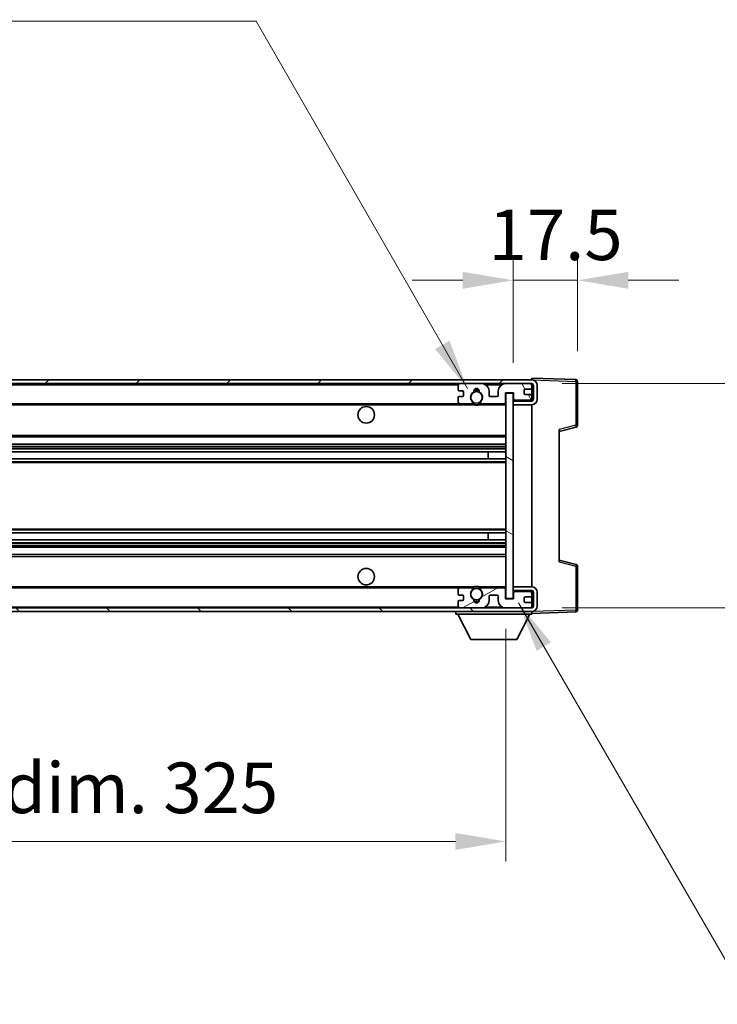
# Model space of a CAD drawing. Units: millimetres. Extents: x 17 to 11231, y 2 to 1688.
# Drawn here: x 3790 to 3980, y 1046 to 1314 of the extents above; entities that cross this region are included whole.
import ezdxf

# ---------------------------------------------------------------- set-up
doc = ezdxf.new("R2010")
doc.units = ezdxf.units.MM
for name, color, linetype, lineweight in [('Dimension (ISO)', 7, 'Continuous', 18), ('Dimension (ISO) @ 1', 7, 'Continuous', 18), ('Hatch (ISO)', 1, 'Continuous', 18), ('Symbol (ISO) @ 1', 7, 'Continuous', 18), ('Visible (ISO)', 7, 'Continuous', 35), ('Visible Narrow (ISO)', 7, 'Continuous', 25)]:
    doc.layers.add(name, color=color, linetype=linetype, lineweight=lineweight)
doc.styles.add('Note Text (TK)', font='MS PGothic.ttf')
doc.dimstyles.new('Default - Method 1b (TK)', dxfattribs={"dimscale": 6, "dimtxt": 2.5, "dimasz": 2.5, "dimexe": 1, "dimexo": 1.5, "dimgap": 1, "dimtad": 1, "dimtoh": 1, "dimrnd": 1e-08, "dimdsep": 46, "dimtxsty": 'Note Text (TK)', "dimcen": 0.09, "dimdle": 5, "dimclrd": 100, "dimclre": 100, "dimclrt": 7, "dimadec": 1, "dimazin": 1, "dimtfac": 1, "dimtmove": 0, "dimatfit": 3, "dimfxl": 1, "dimtolj": 1, "dimlwd": -1, "dimlwe": -1, "dimarcsym": 0})
doc.dimstyles.new('Default - Method 1b (TK)$7', dxfattribs={"dimscale": 6, "dimtxt": 2.5, "dimasz": 2.5, "dimexe": 1, "dimexo": 1.5, "dimgap": 1, "dimtad": 1, "dimtoh": 1, "dimrnd": 1e-08, "dimdsep": 46, "dimtxsty": 'Note Text (TK)', "dimcen": 0.09, "dimdle": 5, "dimclrd": 100, "dimclre": 100, "dimclrt": 7, "dimadec": 1, "dimazin": 1, "dimtfac": 1, "dimtmove": 0, "dimatfit": 3, "dimfxl": 1, "dimtolj": 1, "dimlwd": -1, "dimlwe": -1, "dimarcsym": 0})

# ---------------------------------------------------------------- blocks, each defined once
blk = doc.blocks.new('*D93')
at = {"layer": 'Defpoints', "color": 0}
for p in [(3597.56, 1156.31), (3922.56, 1156.41), (3922.56, 1090.31)]:
    blk.add_point(p, dxfattribs=at)
at = {"layer": 'Dimension (ISO)', "color": 100}
for p, q in [((3597.56, 1148.06), (3597.56, 1084.81)), ((3922.56, 1148.16), (3922.56, 1084.81)), ((3611.31, 1090.31), (3908.81, 1090.31))]:
    blk.add_line(p, q, dxfattribs=at)
for points in [[(3611.31, 1092.6), (3611.31, 1088.01), (3597.56, 1090.31)], [(3908.81, 1092.6), (3908.81, 1088.01), (3922.56, 1090.31)]]:
    blk.add_solid(points, dxfattribs=at)
at = {"layer": 'Dimension (ISO)', "color": 7, "insert": (3655.68, 1104.87), "char_height": 13.75, "attachment_point": 4, "style": 'Note Text (TK)'}
blk.add_mtext('\\A1;\\fＭＳ Ｐゴシック|b0|i0;\\H13.7500;有効寸法 / Max dim. 325', dxfattribs=at)
blk = doc.blocks.new('*D94')
at = {"layer": 'Defpoints', "color": 0}
for p in [(3942.06, 1242.89), (3942.06, 1215.39), (3924.56, 1212.21)]:
    blk.add_point(p, dxfattribs=at)
at = {"layer": 'Dimension (ISO)', "color": 100}
for p, q in [((3924.56, 1220.46), (3924.56, 1248.39)), ((3942.06, 1223.64), (3942.06, 1248.39)), ((3910.81, 1242.89), (3897.06, 1242.89)), ((3924.56, 1242.89), (3942.06, 1242.89)), ((3955.81, 1242.89), (3969.56, 1242.89))]:
    blk.add_line(p, q, dxfattribs=at)
for points in [[(3910.81, 1245.18), (3910.81, 1240.59), (3924.56, 1242.89)], [(3955.81, 1245.18), (3955.81, 1240.59), (3942.06, 1242.89)]]:
    blk.add_solid(points, dxfattribs=at)
at = {"layer": 'Dimension (ISO)', "color": 7, "insert": (3917.84, 1255.26), "char_height": 13.75, "attachment_point": 4, "style": 'Note Text (TK)'}
blk.add_mtext('\\A1;17.5', dxfattribs=at)
blk = doc.blocks.new('*D96')
at = {"layer": 'Defpoints', "color": 0}
for p in [(3929.56, 1214.81), (3929.56, 1153.81), (4034.06, 1153.81)]:
    blk.add_point(p, dxfattribs=at)
at = {"layer": 'Dimension (ISO)', "color": 100}
for p, q in [((4034.06, 1214.81), (4034.06, 1438.94)), ((3937.81, 1214.81), (4039.56, 1214.81)), ((4034.06, 1167.56), (4034.06, 1201.06)), ((3937.81, 1153.81), (4039.56, 1153.81))]:
    blk.add_line(p, q, dxfattribs=at)
for points in [[(4031.76, 1201.06), (4036.35, 1201.06), (4034.06, 1214.81)], [(4031.76, 1167.56), (4036.35, 1167.56), (4034.06, 1153.81)]]:
    blk.add_solid(points, dxfattribs=at)
at = {"layer": 'Dimension (ISO)', "color": 7, "insert": (4019.49, 1237.42), "char_height": 13.75, "attachment_point": 4, "rotation": 90, "style": 'Note Text (TK)'}
blk.add_mtext('\\A1;\\fＭＳ Ｐゴシック|b0|i0;\\H13.7500;有効寸法 / Max dim. 61', dxfattribs=at)

msp = doc.modelspace()

# ---------------------------------------------------------------- hatches: boundary and pattern name
at = {"layer": 'Hatch (ISO)'}
h = msp.add_hatch(dxfattribs=at)
h.set_pattern_fill('ANSI31', color=256, scale=139.7, style=0)
h.set_pattern_definition([(45, (2293.36, -42.151), (-12.34785, 12.34785), [])])
edge = h.paths.add_edge_path()
edge.add_line((3929.5555, 1210.0552), (3924.5555, 1210.0552))
edge.add_line((3924.5555, 1210.0552), (3924.5555, 1209.0552))
edge.add_line((3924.5555, 1209.0552), (3929.5555, 1209.0552))
edge.add_ellipse((3929.5555, 1210.5552), major_axis=(0, -1.5), ratio=1, start_angle=0, end_angle=90)
edge.add_line((3931.0555, 1210.5552), (3931.0555, 1214.3052))
edge.add_ellipse((3929.5555, 1214.3052), major_axis=(1.5, 0), ratio=1, start_angle=0, end_angle=90)
edge.add_line((3929.5555, 1215.8052), (3610.0555, 1215.8052))
edge.add_line((3610.0555, 1215.8052), (3610.0555, 1214.8179))
edge.add_line((3610.0555, 1214.8179), (3610.0555, 1214.8052))
edge.add_line((3610.0555, 1214.8052), (3610.1805, 1214.8052))
edge.add_line((3610.1805, 1214.8052), (3621.7555, 1214.8052))
edge.add_line((3621.7555, 1214.8052), (3910.0555, 1214.8052))
edge.add_line((3910.0555, 1214.8052), (3915.9555, 1214.8052))
edge.add_line((3915.9555, 1214.8052), (3922.4555, 1214.8052))
edge.add_line((3922.4555, 1214.8052), (3929.0555, 1214.8052))
edge.add_line((3929.0555, 1214.8052), (3929.5555, 1214.8052))
edge.add_ellipse((3929.5555, 1214.3052), major_axis=(0, 0.5), ratio=1, start_angle=270, end_angle=360, ccw=False)
edge.add_line((3930.0555, 1214.3052), (3930.0555, 1210.5552))
edge.add_ellipse((3929.5555, 1210.5552), major_axis=(0.5, 0), ratio=1, start_angle=270, end_angle=360, ccw=False)
h = msp.add_hatch(dxfattribs=at)
h.set_pattern_fill('ANSI31', color=256, scale=139.7, angle=75.000175, style=0)
h.set_pattern_definition([(120.0002, (2293.36, -42.151), (-15.12294, -8.7313), [])])
edge = h.paths.add_edge_path()
edge.add_ellipse((3910.0555, 1214.3052), major_axis=(0, 0.5), ratio=1, start_angle=0, end_angle=90)
edge.add_line((3909.5555, 1214.3052), (3909.5555, 1213.1052))
edge.add_ellipse((3909.8555, 1213.1052), major_axis=(-0.3, 0), ratio=1, start_angle=0, end_angle=90)
edge.add_line((3909.8555, 1212.8052), (3910.7555, 1212.8052))
edge.add_ellipse((3910.7555, 1212.5052), major_axis=(0, 0.3), ratio=1, start_angle=270, end_angle=360, ccw=False)
edge.add_line((3911.0555, 1212.5052), (3911.0555, 1211.6052))
edge.add_ellipse((3910.7555, 1211.6052), major_axis=(0.3, 0), ratio=1, start_angle=270, end_angle=360, ccw=False)
edge.add_line((3910.7555, 1211.3052), (3909.8555, 1211.3052))
edge.add_ellipse((3909.8555, 1211.0052), major_axis=(0, 0.3), ratio=1, start_angle=0, end_angle=90)
edge.add_line((3909.5555, 1211.0052), (3909.5555, 1209.8052))
edge.add_ellipse((3910.0555, 1209.8052), major_axis=(-0.5, 0), ratio=1, start_angle=0, end_angle=90)
edge.add_line((3910.0555, 1209.3052), (3913.0798, 1209.3052))
edge.add_ellipse((3913.0798, 1209.7052), major_axis=(0, -0.4), ratio=1, start_angle=0, end_angle=132.45415)
edge.add_ellipse((3914.5555, 1211.0552), major_axis=(-1.1805, -1.08), ratio=1, start_angle=261.020412, end_angle=360, ccw=False)
edge.add_ellipse((3913.5075, 1212.6401), major_axis=(0.1655, -0.2502), ratio=1, start_angle=0, end_angle=60.082872)
edge.add_ellipse((3914.5555, 1212.7052), major_axis=(-0.7486, -0.0465), ratio=1, start_angle=172.885131, end_angle=360, ccw=False)
edge.add_ellipse((3915.6034, 1212.6401), major_axis=(-0.2994, 0.0186), ratio=1, start_angle=0, end_angle=60.082872)
edge.add_ellipse((3914.5555, 1211.0552), major_axis=(0.8825, 1.3346), ratio=1, start_angle=261.020412, end_angle=360, ccw=False)
edge.add_ellipse((3916.0311, 1209.7052), major_axis=(-0.2951, 0.27), ratio=1, start_angle=0, end_angle=132.45415)
edge.add_line((3916.0311, 1209.3052), (3922.0555, 1209.3052))
edge.add_ellipse((3922.0555, 1209.7052), major_axis=(0, -0.4), ratio=1, start_angle=0, end_angle=90)
edge.add_line((3922.4555, 1209.7052), (3922.4555, 1212.3052))
edge.add_line((3922.4555, 1212.3052), (3924.6555, 1212.3052))
edge.add_line((3924.6555, 1212.3052), (3924.6555, 1210.7052))
edge.add_ellipse((3925.0555, 1210.7052), major_axis=(-0.4, 0), ratio=1, start_angle=0, end_angle=90)
edge.add_line((3925.0555, 1210.3052), (3929.0555, 1210.3052))
edge.add_ellipse((3929.0555, 1210.8052), major_axis=(0, -0.5), ratio=1, start_angle=0, end_angle=90)
edge.add_line((3929.5555, 1210.8052), (3929.5555, 1211.5052))
edge.add_ellipse((3929.2555, 1211.5052), major_axis=(0.3, 0), ratio=1, start_angle=0, end_angle=90)
edge.add_line((3929.2555, 1211.8052), (3927.8555, 1211.8052))
edge.add_ellipse((3927.8555, 1212.1052), major_axis=(0, -0.3), ratio=1, start_angle=270, end_angle=360, ccw=False)
edge.add_line((3927.5555, 1212.1052), (3927.5555, 1213.0052))
edge.add_ellipse((3927.8555, 1213.0052), major_axis=(-0.3, 0), ratio=1, start_angle=270, end_angle=360, ccw=False)
edge.add_line((3927.8555, 1213.3052), (3929.2555, 1213.3052))
edge.add_ellipse((3929.2555, 1213.6052), major_axis=(0, -0.3), ratio=1, start_angle=0, end_angle=90)
edge.add_line((3929.5555, 1213.6052), (3929.5555, 1214.3052))
edge.add_ellipse((3929.0555, 1214.3052), major_axis=(0.5, 0), ratio=1, start_angle=0, end_angle=90)
edge.add_line((3929.0555, 1214.8052), (3922.4555, 1214.8052))
edge.add_ellipse((3922.4555, 1212.8052), major_axis=(0, 2), ratio=1, start_angle=0, end_angle=90)
edge.add_line((3920.4555, 1212.8052), (3920.4555, 1211.6052))
edge.add_ellipse((3920.1555, 1211.6052), major_axis=(0.3, 0), ratio=1, start_angle=270, end_angle=360, ccw=False)
edge.add_line((3920.1555, 1211.3052), (3918.2555, 1211.3052))
edge.add_ellipse((3918.2555, 1211.6052), major_axis=(0, -0.3), ratio=1, start_angle=270, end_angle=360, ccw=False)
edge.add_line((3917.9555, 1211.6052), (3917.9555, 1212.8052))
edge.add_ellipse((3915.9555, 1212.8052), major_axis=(2, 0), ratio=1, start_angle=0, end_angle=90)
edge.add_line((3915.9555, 1214.8052), (3910.0555, 1214.8052))
h = msp.add_hatch(dxfattribs=at)
h.set_pattern_fill('ANSI31', color=256, scale=139.7, angle=105.000246, style=0)
h.set_pattern_definition([(150.0002, (2293.36, -42.151), (-8.73119, -15.123), [])])
h.paths.add_polyline_path([(3924.5555, 1212.2052), (3922.5555, 1212.2052), (3922.5555, 1156.4052), (3924.5555, 1156.4052), (3924.5555, 1158.5552), (3924.5555, 1159.5552), (3924.5555, 1209.0552), (3924.5555, 1210.0552)])
h = msp.add_hatch(dxfattribs=at)
h.set_pattern_fill('ANSI31', color=256, scale=139.7, angle=90.00021, style=0)
h.set_pattern_definition([(135.0002, (2293.36, -42.151), (-12.3478, -12.3479), [])])
edge = h.paths.add_edge_path()
edge.add_line((3924.5555, 1158.5552), (3929.5555, 1158.5552))
edge.add_ellipse((3929.5555, 1158.0552), major_axis=(0, 0.5), ratio=1, start_angle=270, end_angle=360, ccw=False)
edge.add_line((3930.0555, 1158.0552), (3930.0555, 1154.3052))
edge.add_ellipse((3929.5555, 1154.3052), major_axis=(0.5, 0), ratio=1, start_angle=270, end_angle=360, ccw=False)
edge.add_line((3929.5555, 1153.8052), (3929.0555, 1153.8052))
edge.add_line((3929.0555, 1153.8052), (3922.4555, 1153.8052))
edge.add_line((3922.4555, 1153.8052), (3915.9555, 1153.8052))
edge.add_line((3915.9555, 1153.8052), (3910.0555, 1153.8052))
edge.add_line((3910.0555, 1153.8052), (3621.7555, 1153.8052))
edge.add_line((3621.7555, 1153.8052), (3610.1805, 1153.8052))
edge.add_line((3610.1805, 1153.8052), (3610.0555, 1153.8052))
edge.add_line((3610.0555, 1153.8052), (3610.0555, 1153.7926))
edge.add_line((3610.0555, 1153.7926), (3610.0555, 1152.8052))
edge.add_line((3610.0555, 1152.8052), (3929.5555, 1152.8052))
edge.add_ellipse((3929.5555, 1154.3052), major_axis=(0, -1.5), ratio=1, start_angle=0, end_angle=90)
edge.add_line((3931.0555, 1154.3052), (3931.0555, 1158.0552))
edge.add_ellipse((3929.5555, 1158.0552), major_axis=(1.5, 0), ratio=1, start_angle=0, end_angle=90)
edge.add_line((3929.5555, 1159.5552), (3924.5555, 1159.5552))
edge.add_line((3924.5555, 1159.5552), (3924.5555, 1158.5552))
h = msp.add_hatch(dxfattribs=at)
h.set_pattern_fill('ANSI31', color=256, scale=139.7, angle=-14.999978, style=0)
h.set_pattern_definition([(30, (2293.36, -42.151), (-8.73126, 15.12297), [])])
edge = h.paths.add_edge_path()
edge.add_ellipse((3910.0555, 1154.3052), major_axis=(-0.5, 0), ratio=1, start_angle=0, end_angle=90)
edge.add_line((3910.0555, 1153.8052), (3915.9555, 1153.8052))
edge.add_ellipse((3915.9555, 1155.8052), major_axis=(0, -2), ratio=1, start_angle=0, end_angle=90)
edge.add_line((3917.9555, 1155.8052), (3917.9555, 1157.0052))
edge.add_ellipse((3918.2555, 1157.0052), major_axis=(-0.3, 0), ratio=1, start_angle=270, end_angle=360, ccw=False)
edge.add_line((3918.2555, 1157.3052), (3920.1555, 1157.3052))
edge.add_ellipse((3920.1555, 1157.0052), major_axis=(0, 0.3), ratio=1, start_angle=270, end_angle=360, ccw=False)
edge.add_line((3920.4555, 1157.0052), (3920.4555, 1155.8052))
edge.add_ellipse((3922.4555, 1155.8052), major_axis=(-2, 0), ratio=1, start_angle=0, end_angle=90)
edge.add_line((3922.4555, 1153.8052), (3929.0555, 1153.8052))
edge.add_ellipse((3929.0555, 1154.3052), major_axis=(0, -0.5), ratio=1, start_angle=0, end_angle=90)
edge.add_line((3929.5555, 1154.3052), (3929.5555, 1155.0052))
edge.add_ellipse((3929.2555, 1155.0052), major_axis=(0.3, 0), ratio=1, start_angle=0, end_angle=90)
edge.add_line((3929.2555, 1155.3052), (3927.8555, 1155.3052))
edge.add_ellipse((3927.8555, 1155.6052), major_axis=(0, -0.3), ratio=1, start_angle=270, end_angle=360, ccw=False)
edge.add_line((3927.5555, 1155.6052), (3927.5555, 1156.5052))
edge.add_ellipse((3927.8555, 1156.5052), major_axis=(-0.3, 0), ratio=1, start_angle=270, end_angle=360, ccw=False)
edge.add_line((3927.8555, 1156.8052), (3929.2555, 1156.8052))
edge.add_ellipse((3929.2555, 1157.1052), major_axis=(0, -0.3), ratio=1, start_angle=0, end_angle=90)
edge.add_line((3929.5555, 1157.1052), (3929.5555, 1157.8052))
edge.add_ellipse((3929.0555, 1157.8052), major_axis=(0.5, 0), ratio=1, start_angle=0, end_angle=90)
edge.add_line((3929.0555, 1158.3052), (3925.0555, 1158.3052))
edge.add_ellipse((3925.0555, 1157.9052), major_axis=(0, 0.4), ratio=1, start_angle=0, end_angle=90)
edge.add_line((3924.6555, 1157.9052), (3924.6555, 1156.3052))
edge.add_line((3924.6555, 1156.3052), (3922.4555, 1156.3052))
edge.add_line((3922.4555, 1156.3052), (3922.4555, 1158.9052))
edge.add_ellipse((3922.0555, 1158.9052), major_axis=(0.4, 0), ratio=1, start_angle=0, end_angle=90)
edge.add_line((3922.0555, 1159.3052), (3916.0311, 1159.3052))
edge.add_ellipse((3916.0311, 1158.9052), major_axis=(0, 0.4), ratio=1, start_angle=0, end_angle=132.45415)
edge.add_ellipse((3914.5555, 1157.5552), major_axis=(1.1805, 1.08), ratio=1, start_angle=261.020412, end_angle=360, ccw=False)
edge.add_ellipse((3915.6034, 1155.9704), major_axis=(-0.1655, 0.2502), ratio=1, start_angle=0, end_angle=60.082872)
edge.add_ellipse((3914.5555, 1155.9052), major_axis=(0.7486, 0.0465), ratio=1, start_angle=172.885131, end_angle=360, ccw=False)
edge.add_ellipse((3913.5075, 1155.9704), major_axis=(0.2994, -0.0186), ratio=1, start_angle=0, end_angle=60.082872)
edge.add_ellipse((3914.5555, 1157.5552), major_axis=(-0.8825, -1.3346), ratio=1, start_angle=261.020412, end_angle=360, ccw=False)
edge.add_ellipse((3913.0798, 1158.9052), major_axis=(0.2951, -0.27), ratio=1, start_angle=0, end_angle=132.45415)
edge.add_line((3913.0798, 1159.3052), (3910.0555, 1159.3052))
edge.add_ellipse((3910.0555, 1158.8052), major_axis=(0, 0.5), ratio=1, start_angle=0, end_angle=90)
edge.add_line((3909.5555, 1158.8052), (3909.5555, 1157.6052))
edge.add_ellipse((3909.8555, 1157.6052), major_axis=(-0.3, 0), ratio=1, start_angle=0, end_angle=90)
edge.add_line((3909.8555, 1157.3052), (3910.7555, 1157.3052))
edge.add_ellipse((3910.7555, 1157.0052), major_axis=(0, 0.3), ratio=1, start_angle=270, end_angle=360, ccw=False)
edge.add_line((3911.0555, 1157.0052), (3911.0555, 1156.1052))
edge.add_ellipse((3910.7555, 1156.1052), major_axis=(0.3, 0), ratio=1, start_angle=270, end_angle=360, ccw=False)
edge.add_line((3910.7555, 1155.8052), (3909.8555, 1155.8052))
edge.add_ellipse((3909.8555, 1155.5052), major_axis=(0, 0.3), ratio=1, start_angle=0, end_angle=90)
edge.add_line((3909.5555, 1155.5052), (3909.5555, 1154.3052))

# ---------------------------------------------------------------- linework, layer by layer
at = {"layer": 'Visible (ISO)'}
for p, q in [((3929.5555, 1215.8052), (3610.0555, 1215.8052)), ((3929.5555, 1215.8056), (3929.5555, 1216.3052)), ((3941.5729, 1215.8856), (3929.5555, 1216.3052)), ((3929.5555, 1215.8052), (3929.5555, 1215.8056)), ((3610.0555, 1214.8052), (3929.5555, 1214.8052)), ((3909.5555, 1214.3052), (3909.5555, 1213.1052)), ((3915.9555, 1214.8052), (3910.0555, 1214.8052)), ((3929.0555, 1214.8052), (3922.4555, 1214.8052)), ((3927.5555, 1212.1052), (3927.5555, 1213.0052)), ((3927.8555, 1213.3052), (3929.2555, 1213.3052)), ((3929.5555, 1214.3052), (3929.5555, 1214.8052)), ((3929.5555, 1213.6052), (3929.5555, 1214.3052)), ((3929.5555, 1211.5052), (3929.5555, 1213.6052)), ((3930.0555, 1214.3052), (3930.0555, 1210.5552)), ((3931.0555, 1210.5552), (3931.0555, 1214.3052)), ((3942.0555, 1203.4743), (3942.0555, 1215.3859)), ((3909.5555, 1211.0052), (3909.5555, 1209.8052)), ((3909.8555, 1212.8052), (3910.7555, 1212.8052)), ((3910.7555, 1211.3052), (3909.8555, 1211.3052)), ((3911.0555, 1212.5052), (3911.0555, 1211.6052)), ((3917.9555, 1211.6052), (3917.9555, 1212.8052)), ((3920.1555, 1211.3052), (3918.2555, 1211.3052)), ((3920.4555, 1212.8052), (3920.4555, 1211.6052)), ((3922.4555, 1209.7052), (3922.4555, 1212.3052)), ((3922.4555, 1212.3052), (3924.6555, 1212.3052)), ((3924.5555, 1212.2052), (3922.5555, 1212.2052)), ((3922.5555, 1212.2052), (3922.5555, 1156.4052)), ((3924.5555, 1156.4052), (3924.5555, 1212.2052)), ((3929.5555, 1210.2179), (3924.5555, 1210.1306)), ((3924.6555, 1212.3052), (3924.6555, 1210.7052)), ((3925.0555, 1210.3052), (3929.0555, 1210.3052)), ((3929.2555, 1211.8052), (3927.8555, 1211.8052)), ((3929.5555, 1210.8052), (3929.5555, 1211.5052)), ((3929.5555, 1210.2179), (3929.5555, 1210.8052)), ((3929.5555, 1210.0552), (3929.5555, 1210.2179)), ((3622.0555, 1209.3052), (3910.0555, 1209.3052)), ((3910.0555, 1209.3052), (3913.0798, 1209.3052)), ((3913.0798, 1209.3052), (3913.3946, 1209.3052)), ((3915.7163, 1209.3052), (3916.0311, 1209.3052)), ((3916.0311, 1209.3052), (3922.0555, 1209.3052)), ((3922.0555, 1209.3052), (3922.5555, 1209.3052)), ((3929.5555, 1210.0552), (3924.5555, 1210.0552)), ((3924.5555, 1210.0552), (3924.5555, 1209.0552)), ((3924.5555, 1209.0552), (3929.5555, 1209.0552)), ((3929.5555, 1159.5552), (3929.5555, 1209.0552)), ((3937.0555, 1201.8052), (3941.6795, 1202.9899)), ((3937.0555, 1202.3169), (3937.0555, 1166.2936)), ((3622.0555, 1200.3052), (3922.5555, 1200.3052)), ((3622.0555, 1198.3052), (3922.5555, 1198.3052)), ((3622.0555, 1196.26), (3922.5555, 1196.26)), ((3622.0555, 1194.3504), (3922.5555, 1194.3504)), ((3917.7428, 1194.3504), (3917.7428, 1196.26)), ((3917.7555, 1194.3504), (3917.7555, 1196.26)), ((3622.0555, 1174.2601), (3922.5555, 1174.2601)), ((3917.7428, 1172.3505), (3917.7428, 1174.2601)), ((3917.7555, 1172.3505), (3917.7555, 1174.2601)), ((3622.0555, 1172.3505), (3922.5555, 1172.3505)), ((3622.0555, 1170.3052), (3922.5555, 1170.3052)), ((3622.0555, 1168.3052), (3922.5555, 1168.3052)), ((3941.6795, 1165.6206), (3937.0555, 1166.8052)), ((3942.0555, 1153.2246), (3942.0555, 1165.1362)), ((3622.0555, 1159.3052), (3910.0555, 1159.3052)), ((3913.0798, 1159.3052), (3910.0555, 1159.3052)), ((3913.0798, 1159.3052), (3913.3946, 1159.3052)), ((3915.7163, 1159.3052), (3916.0311, 1159.3052)), ((3922.0555, 1159.3052), (3916.0311, 1159.3052)), ((3922.0555, 1159.3052), (3922.5555, 1159.3052)), ((3929.5555, 1159.5552), (3924.5555, 1159.5552)), ((3924.5555, 1159.5552), (3924.5555, 1158.5552)), ((3909.5555, 1158.8052), (3909.5555, 1157.6052)), ((3909.8555, 1157.3052), (3910.7555, 1157.3052)), ((3911.0555, 1157.0052), (3911.0555, 1156.1052)), ((3917.9555, 1155.8052), (3917.9555, 1157.0052)), ((3918.2555, 1157.3052), (3920.1555, 1157.3052)), ((3920.4555, 1157.0052), (3920.4555, 1155.8052)), ((3922.4555, 1156.3052), (3922.4555, 1158.9052)), ((3924.5555, 1158.5552), (3929.5555, 1158.5552)), ((3929.5555, 1158.3926), (3924.5555, 1158.4799)), ((3924.6555, 1157.9052), (3924.6555, 1156.3052)), ((3929.0555, 1158.3052), (3925.0555, 1158.3052)), ((3927.8555, 1156.8052), (3929.2555, 1156.8052)), ((3929.5555, 1158.3926), (3929.5555, 1158.5552)), ((3929.5555, 1157.8052), (3929.5555, 1158.3926)), ((3929.5555, 1157.1052), (3929.5555, 1157.8052)), ((3929.5555, 1155.0052), (3929.5555, 1157.1052)), ((3930.0555, 1158.0552), (3930.0555, 1154.3052)), ((3931.0555, 1154.3052), (3931.0555, 1158.0552)), ((3909.5555, 1155.5052), (3909.5555, 1154.3052)), ((3910.7555, 1155.8052), (3909.8555, 1155.8052)), ((3924.6555, 1156.3052), (3922.4555, 1156.3052)), ((3922.5555, 1156.4052), (3924.5555, 1156.4052)), ((3927.5555, 1155.6052), (3927.5555, 1156.5052)), ((3929.2555, 1155.3052), (3927.8555, 1155.3052)), ((3929.5555, 1154.3052), (3929.5555, 1155.0052)), ((3929.5555, 1153.8052), (3929.5555, 1154.3052)), ((3929.5555, 1153.8052), (3610.0555, 1153.8052)), ((3610.0555, 1152.8052), (3929.5555, 1152.8052)), ((3908.9555, 1152.8052), (3908.9555, 1152.1052)), ((3908.9555, 1152.1052), (3929.5555, 1152.1052)), ((3913.0055, 1145.2052), (3909.4555, 1152.1052)), ((3910.0555, 1153.8052), (3915.9555, 1153.8052)), ((3922.4555, 1153.8052), (3929.0555, 1153.8052)), ((3925.5055, 1145.2052), (3929.0555, 1152.1052)), ((3929.5555, 1152.8052), (3929.5555, 1152.1052)), ((3929.5555, 1152.3052), (3941.5729, 1152.7249)), ((3913.0055, 1145.2052), (3925.5055, 1145.2052))]:
    msp.add_line(p, q, dxfattribs=at)
for centre, radius in [((3914.5555, 1211.0552), 1.5706), ((3884.5555, 1206.3052), 2.25), ((3884.5555, 1162.3052), 2.25), ((3914.5555, 1157.5552), 1.5706)]:
    msp.add_circle(centre, radius, dxfattribs=at)
for centre, radius, start, end in [((3929.5555, 1214.3052), 1.5, 0, 90), ((3941.5555, 1215.3859), 0.5, 0, 88), ((3910.0555, 1214.3052), 0.5, 90, 180), ((3909.8555, 1213.1052), 0.3, 180, 270), ((3914.5555, 1212.7052), 0.75, 356.442565, 183.557435), ((3914.5555, 1211.0552), 2, 68.960529, 111.039467), ((3914.5555, 1211.0552), 2.1, 71.450997, 108.548994), ((3915.9555, 1212.8052), 2, 0, 90), ((3922.4555, 1212.8052), 2, 90, 180), ((3927.8555, 1213.0052), 0.3, 90, 180), ((3929.0555, 1214.3052), 0.5, 0, 90), ((3929.2555, 1213.6052), 0.3, 270, 0), ((3929.5555, 1214.3052), 0.5, 0, 90), ((3909.8555, 1211.0052), 0.3, 90, 180), ((3910.7555, 1212.5052), 0.3, 0, 90), ((3910.7555, 1211.6052), 0.3, 270, 0), ((3914.5555, 1211.0552), 1.6, 123.474563, 222.45415), ((3913.5075, 1212.6401), 0.3, 303.474563, 3.557435), ((3915.6034, 1212.6401), 0.3, 176.442565, 236.525437), ((3914.5555, 1211.0552), 1.6, 317.54585, 56.525437), ((3918.2555, 1211.6052), 0.3, 180, 270), ((3920.1555, 1211.6052), 0.3, 270, 0), ((3925.0555, 1210.7052), 0.4, 180, 270), ((3927.8555, 1212.1052), 0.3, 180, 270), ((3929.0555, 1210.8052), 0.5, 270, 0), ((3929.2555, 1211.5052), 0.3, 0, 90), ((3929.5555, 1210.5552), 1.5, 270, 0), ((3929.5555, 1210.5552), 0.5, 270, 0), ((3910.0555, 1209.8052), 0.5, 180, 270), ((3913.0798, 1209.7052), 0.4, 270, 42.45415), ((3914.5555, 1211.0552), 2.1, 233.298214, 236.44269), ((3914.5555, 1211.0552), 2, 233.932493, 306.067507), ((3914.5555, 1211.0552), 2.1, 257.472095, 282.527905), ((3916.0311, 1209.7052), 0.4, 137.54585, 270), ((3914.5555, 1211.0552), 2.1, 303.55731, 306.701786), ((3922.0555, 1209.7052), 0.4, 270, 0), ((3941.5555, 1203.4743), 0.5, 284.37, 0), ((3941.5555, 1165.1362), 0.5, 0, 75.63), ((3910.0555, 1158.8052), 0.5, 90, 180), ((3913.0798, 1158.9052), 0.4, 317.54585, 90), ((3914.5555, 1157.5552), 2.1, 123.55731, 126.701795), ((3914.5555, 1157.5552), 2, 53.932484, 126.067516), ((3914.5555, 1157.5552), 2.1, 77.472095, 102.527905), ((3916.0311, 1158.9052), 0.4, 90, 222.45415), ((3914.5555, 1157.5552), 2.1, 53.298205, 56.44269), ((3922.0555, 1158.9052), 0.4, 0, 90), ((3929.5555, 1158.0552), 1.5, 0, 90), ((3909.8555, 1157.6052), 0.3, 180, 270), ((3910.7555, 1157.0052), 0.3, 0, 90), ((3914.5555, 1157.5552), 1.6, 137.54585, 236.525437), ((3914.5555, 1157.5552), 1.6, 303.474563, 42.45415), ((3918.2555, 1157.0052), 0.3, 90, 180), ((3920.1555, 1157.0052), 0.3, 0, 90), ((3925.0555, 1157.9052), 0.4, 90, 180), ((3927.8555, 1156.5052), 0.3, 90, 180), ((3929.0555, 1157.8052), 0.5, 0, 90), ((3929.2555, 1157.1052), 0.3, 270, 0), ((3929.5555, 1158.0552), 0.5, 0, 90), ((3909.8555, 1155.5052), 0.3, 90, 180), ((3910.0555, 1154.3052), 0.5, 180, 270), ((3910.7555, 1156.1052), 0.3, 270, 0), ((3913.5075, 1155.9704), 0.3, 356.442565, 56.525437), ((3914.5555, 1155.9052), 0.75, 176.442565, 3.557435), ((3914.5555, 1157.5552), 2, 248.960524, 291.039471), ((3914.5555, 1157.5552), 2.1, 251.450994, 288.549006), ((3915.6034, 1155.9704), 0.3, 123.474563, 183.557435), ((3915.9555, 1155.8052), 2, 270, 0), ((3922.4555, 1155.8052), 2, 180, 270), ((3927.8555, 1155.6052), 0.3, 180, 270), ((3929.0555, 1154.3052), 0.5, 270, 0), ((3929.2555, 1155.0052), 0.3, 0, 90), ((3929.5555, 1154.3052), 0.5, 270, 0), ((3929.5555, 1154.3052), 1.5, 270, 0), ((3941.5555, 1153.2246), 0.5, 272, 0)]:
    msp.add_arc(centre, radius, start, end, dxfattribs=at)
for points, knots in [([(3914.0999, 1209.0052), (3913.991, 1209.0295), (3913.8854, 1209.0624), (3913.7127, 1209.13), (3913.6234, 1209.1718), (3913.5253, 1209.2249), (3913.4912, 1209.2447), (3913.4466, 1209.2717), (3913.4278, 1209.2836), (3913.4018, 1209.3004), (3913.3946, 1209.3052), (3913.3946, 1209.3052)], [-0.0853709183, -0.0853709183, -0.0853709183, -0.0853709183, -0.0545116262, -0.0545116262, -0.0293355354, -0.0293355354, -0.0179856969, -0.0179856969, -0.0089928485, -0.0089928485, 0, 0, 0, 0]), ([(3915.7163, 1209.3052), (3915.7163, 1209.3052), (3915.7091, 1209.3004), (3915.6831, 1209.2836), (3915.6643, 1209.2717), (3915.6197, 1209.2447), (3915.5856, 1209.2249), (3915.4875, 1209.1718), (3915.3982, 1209.13), (3915.2255, 1209.0624), (3915.1199, 1209.0295), (3915.011, 1209.0052)], [-0.2570614383, -0.2570614383, -0.2570614383, -0.2570614383, -0.2480685898, -0.2480685898, -0.2390757414, -0.2390757414, -0.2277259029, -0.2277259029, -0.2025498121, -0.2025498121, -0.17169052, -0.17169052, -0.17169052, -0.17169052]), ([(3913.3946, 1159.3052), (3913.3946, 1159.3052), (3913.4018, 1159.3101), (3913.4278, 1159.3269), (3913.4466, 1159.3388), (3913.4912, 1159.3658), (3913.5253, 1159.3856), (3913.6234, 1159.4386), (3913.7127, 1159.4805), (3913.8854, 1159.5481), (3913.991, 1159.581), (3914.0999, 1159.6052)], [-0.2570614373, -0.2570614373, -0.2570614373, -0.2570614373, -0.2480685889, -0.2480685889, -0.2390757404, -0.2390757404, -0.227725902, -0.227725902, -0.2025498113, -0.2025498113, -0.1716905186, -0.1716905186, -0.1716905186, -0.1716905186]), ([(3915.011, 1159.6052), (3915.1199, 1159.581), (3915.2255, 1159.5481), (3915.3982, 1159.4805), (3915.4875, 1159.4386), (3915.5856, 1159.3856), (3915.6197, 1159.3658), (3915.6643, 1159.3388), (3915.6831, 1159.3269), (3915.7091, 1159.3101), (3915.7163, 1159.3052), (3915.7163, 1159.3052)], [-0.0853709187, -0.0853709187, -0.0853709187, -0.0853709187, -0.054511626, -0.054511626, -0.0293355353, -0.0293355353, -0.0179856968, -0.0179856968, -0.0089928484, -0.0089928484, 0, 0, 0, 0])]:
    msp.add_open_spline(points, degree=3, knots=knots, dxfattribs=at)
at = {"layer": 'Visible Narrow (ISO)'}
for p, q in [((3929.5555, 1215.8056), (3929.5651, 1215.8052)), ((3929.6505, 1215.8022), (3941.5729, 1215.3859)), ((3622.0555, 1214.5052), (3909.5972, 1214.5052)), ((3917.009, 1214.5052), (3921.4019, 1214.5052)), ((3929.5137, 1214.5052), (3929.5555, 1214.5052)), ((3941.5729, 1215.3859), (3941.5729, 1203.4743)), ((3941.5729, 1215.3859), (3942.0555, 1215.3859)), ((3622.0555, 1209.0052), (3914.0999, 1209.0052)), ((3915.011, 1209.0052), (3922.5555, 1209.0052)), ((3941.5729, 1203.4743), (3937.0555, 1202.3169)), ((3942.0555, 1203.4743), (3941.5729, 1203.4743)), ((3622.0555, 1200.8052), (3922.5555, 1200.8052)), ((3622.0555, 1197.8052), (3922.5555, 1197.8052)), ((3622.0555, 1197.2951), (3922.5555, 1197.2951)), ((3622.0555, 1197.0353), (3922.5555, 1197.0353)), ((3622.0555, 1196.3002), (3922.5555, 1196.3002)), ((3622.0555, 1194.312), (3922.5555, 1194.312)), ((3622.0555, 1193.597), (3922.5555, 1193.597)), ((3622.0555, 1193.3354), (3922.5555, 1193.3354)), ((3622.0555, 1175.2751), (3922.5555, 1175.2751)), ((3622.0555, 1175.0135), (3922.5555, 1175.0135)), ((3622.0555, 1174.2985), (3922.5555, 1174.2985)), ((3622.0555, 1172.3103), (3922.5555, 1172.3103)), ((3622.0555, 1171.5752), (3922.5555, 1171.5752)), ((3622.0555, 1171.3154), (3922.5555, 1171.3154)), ((3622.0555, 1170.8052), (3922.5555, 1170.8052)), ((3622.0555, 1167.8052), (3922.5555, 1167.8052)), ((3937.0555, 1166.2936), (3941.5729, 1165.1362)), ((3941.5729, 1165.1362), (3942.0555, 1165.1362)), ((3941.5729, 1165.1362), (3941.5729, 1153.2246)), ((3622.0555, 1159.6052), (3914.0999, 1159.6052)), ((3915.011, 1159.6052), (3922.5555, 1159.6052)), ((3622.0555, 1154.1052), (3909.5972, 1154.1052)), ((3917.009, 1154.1052), (3921.4019, 1154.1052)), ((3929.5137, 1154.1052), (3929.5555, 1154.1052)), ((3929.565, 1152.8053), (3929.5555, 1152.8049)), ((3941.5729, 1153.2246), (3929.6505, 1152.8083)), ((3942.0555, 1153.2246), (3941.5729, 1153.2246))]:
    msp.add_line(p, q, dxfattribs=at)
for centre, major_axis, ratio, start_param, end_param in [((3941.5555, 1215.3859), (0.0174, 0.4997), 0.03487826, 4.71360696, 6.28318531), ((3941.5555, 1203.4743), (0.1241, -0.4844), 0.03380887, 0, 1.56213477), ((3941.5555, 1165.1362), (0.1241, 0.4844), 0.03380887, 4.72105054, 6.28318531), ((3941.5555, 1153.2246), (0.0174, -0.4997), 0.03487826, 0, 1.56957835)]:
    msp.add_ellipse(centre, major_axis=major_axis, ratio=ratio, start_param=start_param, end_param=end_param, dxfattribs=at)

# ---------------------------------------------------------------- dimensions: what is measured, and where the dimension line sits
at = {"layer": 'Dimension (ISO) @ 1', "color": 100}
dim = msp.add_linear_dim(base=(4034.0555, 1153.8052), p1=(3929.5555, 1214.8052), p2=(3929.5555, 1153.8052), angle=270, text='\\fＭＳ Ｐゴシック|b0|i0;\\H13.7500;有効寸法 / Max dim. <>', dimstyle='Default - Method 1b (TK)', override={"dimscale": 1, "dimtxt": 13.75, "dimasz": 13.75, "dimexe": 5.5, "dimexo": 8.25, "dimgap": 5.5, "dimtoh": 0, "dimdec": 2, "dimcen": 0.495, "dimtol": 0, "dimlim": 0, "dimtp": 0, "dimtm": 0, "dimtdec": 2, "dimtix": 0, "dimtofl": 0, "dimtmove": 0, "dimatfit": 2}, dxfattribs=at)
dim.commit()
dim.dimension.update_dxf_attribs({"geometry": '*D96', "text_midpoint": (4034.0555, 1335.4318), "dimtype": 128})
dim = msp.add_linear_dim(base=(3942.0555, 1242.8859), p1=(3924.5555, 1212.2052), p2=(3942.0555, 1215.3859), dimstyle='Default - Method 1b (TK)', override={"dimscale": 1, "dimtxt": 13.75, "dimasz": 13.75, "dimexe": 5.5, "dimexo": 8.25, "dimgap": 5.5, "dimtoh": 0, "dimdec": 2, "dimcen": 0.495, "dimtol": 0, "dimlim": 0, "dimtp": 0, "dimtm": 0, "dimtdec": 2, "dimtix": 0, "dimtofl": 1, "dimtmove": 0, "dimatfit": 1}, dxfattribs=at)
dim.commit()
dim.dimension.update_dxf_attribs({"geometry": '*D94', "text_midpoint": (3933.3055, 1242.8859), "dimtype": 128})
dim = msp.add_linear_dim(base=(3922.5555, 1090.3052), p1=(3597.5555, 1156.3052), p2=(3922.5555, 1156.4052), text='\\fＭＳ Ｐゴシック|b0|i0;\\H13.7500;有効寸法 / Max dim. <>', dimstyle='Default - Method 1b (TK)', override={"dimscale": 1, "dimtxt": 13.75, "dimasz": 13.75, "dimexe": 5.5, "dimexo": 8.25, "dimgap": 5.5, "dimtoh": 0, "dimdec": 2, "dimcen": 0.495, "dimtol": 0, "dimlim": 0, "dimtp": 0, "dimtm": 0, "dimtdec": 2, "dimtix": 0, "dimtofl": 0, "dimtmove": 0, "dimatfit": 1}, dxfattribs=at)
dim.commit()
dim.dimension.update_dxf_attribs({"geometry": '*D93', "text_midpoint": (3760.0555, 1090.3052), "dimtype": 128})

# ---------------------------------------------------------------- leaders
at = {"layer": 'Symbol (ISO) @ 1', "color": 100, "annotation_type": 0, "has_hookline": 1}
for points, hookline_direction, text_width in [([(3912.0915, 1213.4249), (3854.6654, 1313.3831), (3840.9154, 1313.3831)], 1, 233.2812), ([(3925.9665, 1155.1775), (4002.4404, 1023.2143), (4016.1904, 1023.2143)], 0, 236.0156)]:
    msp.add_leader(points, dimstyle='Default - Method 1b (TK)$7', override={"dimscale": 1, "dimtxt": 13.75, "dimasz": 13.75, "dimgap": 0, "dimtad": 1}, dxfattribs=dict(at, hookline_direction=hookline_direction, text_width=text_width))

doc.saveas('drawing.dxf')
